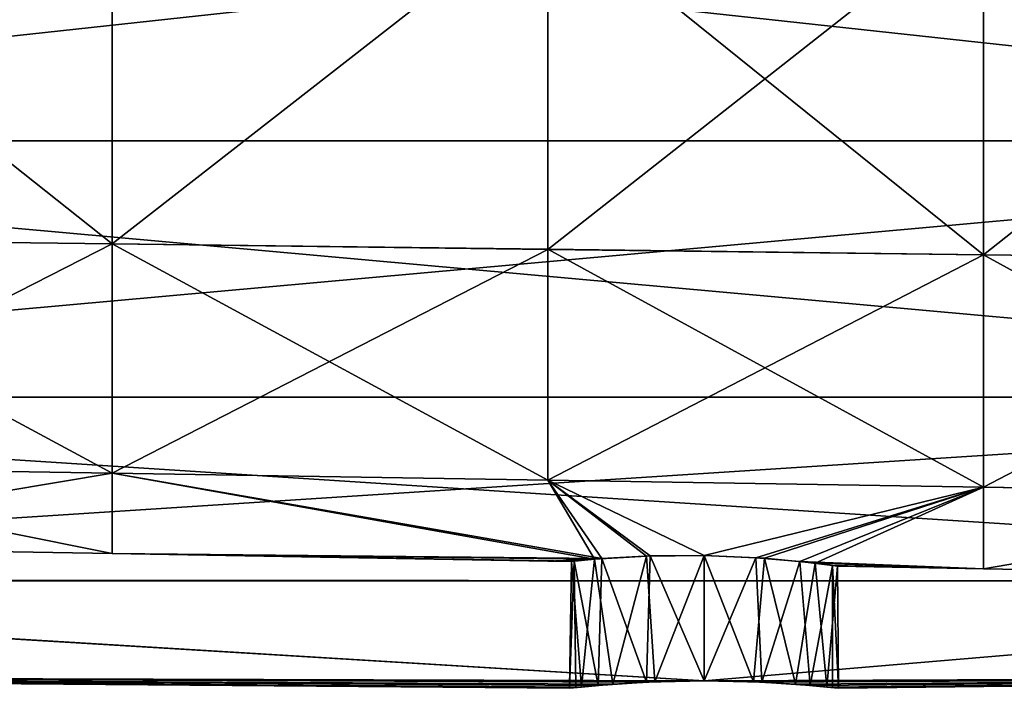
# Model space of a CAD drawing. Extents: x -158 to 303, y -341 to 234.
# Drawn here: x -139 to -120, y -23 to -10 of the extents above; entities that cross this region are included whole.
import ezdxf

# ---------------------------------------------------------------- set-up
doc = ezdxf.new("R2010")
doc.units = 0
doc.header["$MEASUREMENT"] = 0

msp = doc.modelspace()

# ---------------------------------------------------------------- linework, layer by layer
for points in [[(-157.902618, -6.473865, 22.073521), (-157.902115, -12.428658, 19.354271), (-103.195541, -6.479626, 22.070612)], [(-157.902115, -12.428658, 19.354271), (-103.195053, -12.43542, 19.350264), (-103.195541, -6.479626, 22.070612)], [(-157.898926, -6.489989, -22.065386), (-103.191856, -6.481649, -22.071692), (-103.191818, -12.437194, -19.352339)], [(-157.89888, -12.442833, -19.343328), (-157.898926, -6.489989, -22.065386), (-103.191818, -12.437194, -19.352339)], [(-137.421631, -7.805091, 18.852953), (-137.420959, -14.425249, 14.429131), (-145.829117, -7.748189, 18.717726)], [(-145.829117, -7.748189, 18.717726), (-137.420959, -14.425249, 14.429131), (-145.828445, -14.32074, 14.325711)], [(-145.82605, -14.322053, -14.324191), (-137.418488, -7.806819, -18.851118), (-145.825989, -7.749905, -18.715113)], [(-137.418564, -14.426572, -14.428398), (-137.418488, -7.806819, -18.851118), (-145.82605, -14.322053, -14.324191)], [(-137.421631, -7.805091, 18.852953), (-129.014053, -7.861894, 18.98818), (-137.420959, -14.425249, 14.429131)], [(-129.014053, -7.861894, 18.98818), (-129.013382, -14.529658, 14.532449), (-137.420959, -14.425249, 14.429131)], [(-137.418564, -14.426572, -14.428398), (-129.010895, -7.863634, -18.987127), (-137.418488, -7.806819, -18.851118)], [(-129.010956, -14.530991, -14.532506), (-129.010895, -7.863634, -18.987127), (-137.418564, -14.426572, -14.428398)], [(-120.606483, -7.918796, 19.123308), (-120.605797, -14.634169, 14.635869), (-129.014053, -7.861894, 18.98818)], [(-129.014053, -7.861894, 18.98818), (-120.605797, -14.634169, 14.635869), (-129.013382, -14.529658, 14.532449)], [(-129.010956, -14.530991, -14.532506), (-120.603287, -7.920548, -19.123034), (-129.010895, -7.863634, -18.987127)], [(-120.603363, -14.63551, -14.636714), (-120.603287, -7.920548, -19.123034), (-129.010956, -14.530991, -14.532506)], [(-112.199013, -7.975598, 19.258535), (-112.198318, -14.738578, 14.739188), (-120.606483, -7.918796, 19.123308)], [(-120.606483, -7.918796, 19.123308), (-112.198318, -14.738578, 14.739188), (-120.605797, -14.634169, 14.635869)], [(-120.603363, -14.63551, -14.636714), (-112.195793, -7.977363, -19.259043), (-120.603287, -7.920548, -19.123034)], [(-112.195862, -14.739929, -14.740821), (-112.195793, -7.977363, -19.259043), (-120.603363, -14.63551, -14.636714)], [(-157.902115, -12.428658, 19.354271), (-157.90152, -17.376595, 15.067804), (-103.195053, -12.43542, 19.350264)], [(-157.90152, -17.376595, 15.067804), (-103.194458, -17.383757, 15.062297), (-103.195053, -12.43542, 19.350264)], [(-157.899017, -17.387674, -15.054588), (-157.89888, -12.442833, -19.343328), (-103.191948, -17.385138, -15.065196)], [(-157.89888, -12.442833, -19.343328), (-103.191818, -12.437194, -19.352339), (-103.191948, -17.385138, -15.065196)], [(-145.828445, -14.32074, 14.325711), (-137.420212, -18.848824, 7.808806), (-145.827698, -18.712509, 7.752995)], [(-137.420959, -14.425249, 14.429131), (-137.420212, -18.848824, 7.808806), (-145.828445, -14.32074, 14.325711)], [(-145.826401, -18.713221, -7.752208), (-137.418564, -14.426572, -14.428398), (-145.82605, -14.322053, -14.324191)], [(-137.418915, -18.849539, -7.808812), (-137.418564, -14.426572, -14.428398), (-145.826401, -18.713221, -7.752208)], [(-129.013382, -14.529658, 14.532449), (-129.012619, -18.98514, 7.864517), (-137.420959, -14.425249, 14.429131)], [(-137.420959, -14.425249, 14.429131), (-129.012619, -18.98514, 7.864517), (-137.420212, -18.848824, 7.808806)], [(-137.418915, -18.849539, -7.808812), (-129.010956, -14.530991, -14.532506), (-137.418564, -14.426572, -14.428398)], [(-129.011307, -18.985861, -7.865316), (-129.010956, -14.530991, -14.532506), (-137.418915, -18.849539, -7.808812)], [(-120.605797, -14.634169, 14.635869), (-120.605026, -19.121357, 7.920327), (-129.013382, -14.529658, 14.532449)], [(-129.013382, -14.529658, 14.532449), (-120.605026, -19.121357, 7.920327), (-129.012619, -18.98514, 7.864517)], [(-129.011307, -18.985861, -7.865316), (-120.603363, -14.63551, -14.636714), (-129.010956, -14.530991, -14.532506)], [(-120.603706, -19.122082, -7.92192), (-120.603363, -14.63551, -14.636714), (-129.011307, -18.985861, -7.865316)], [(-112.198318, -14.738578, 14.739188), (-112.197548, -19.257673, 7.976038), (-120.605797, -14.634169, 14.635869)], [(-120.605797, -14.634169, 14.635869), (-112.197548, -19.257673, 7.976038), (-120.605026, -19.121357, 7.920327)], [(-120.603706, -19.122082, -7.92192), (-112.195862, -14.739929, -14.740821), (-120.603363, -14.63551, -14.636714)], [(-112.196213, -19.258404, -7.978424), (-112.195862, -14.739929, -14.740821), (-120.603706, -19.122082, -7.92192)], [(-157.90152, -17.376595, 15.067804), (-157.900909, -20.917004, 9.561398), (-103.194458, -17.383757, 15.062297)], [(-157.900909, -20.917004, 9.561398), (-103.19384, -20.923763, 9.55399), (-103.194458, -17.383757, 15.062297)], [(-157.899323, -20.923981, -9.546471), (-157.899017, -17.387674, -15.054588), (-103.192253, -20.924641, -9.557479)], [(-157.899017, -17.387674, -15.054588), (-103.191948, -17.385138, -15.065196), (-103.192253, -20.924641, -9.557479)], [(-137.420212, -18.848824, 7.808806), (-137.419495, -20.402483, -0.000133), (-145.827698, -18.712509, 7.752995)], [(-145.827698, -18.712509, 7.752995), (-137.419495, -20.402483, -0.000133), (-145.826981, -20.254961, 0.000265)], [(-145.826981, -20.254961, 0.000265), (-137.418915, -18.849539, -7.808812), (-145.826401, -18.713221, -7.752208)], [(-137.419495, -20.402483, -0.000133), (-137.418915, -18.849539, -7.808812), (-145.826981, -20.254961, 0.000265)], [(-127.969002, -20.498205, 1.693345), (-137.419495, -20.402483, -0.000133), (-137.420212, -18.848824, 7.808806)], [(-137.420212, -18.848824, 7.808806), (-129.012619, -18.98514, 7.864517), (-127.969002, -20.498205, 1.693345)], [(-128.109253, -20.50984, -1.515664), (-137.418915, -18.849539, -7.808812), (-137.419495, -20.402483, -0.000133)], [(-128.109253, -20.50984, -1.515664), (-129.011307, -18.985861, -7.865316), (-137.418915, -18.849539, -7.808812)], [(-127.969002, -20.498205, 1.693345), (-129.012619, -18.98514, 7.864517), (-127.038841, -20.446144, 2.381496)], [(-127.038841, -20.446144, 2.381496), (-129.012619, -18.98514, 7.864517), (-125.996231, -20.437922, 2.599677)], [(-129.012619, -18.98514, 7.864517), (-120.605026, -19.121357, 7.920327), (-125.996231, -20.437922, 2.599677)], [(-125.995789, -20.43816, -2.600995), (-129.011307, -18.985861, -7.865316), (-127.111458, -20.448956, -2.349512)], [(-127.111458, -20.448956, -2.349512), (-129.011307, -18.985861, -7.865316), (-128.109253, -20.50984, -1.515664)], [(-125.995789, -20.43816, -2.600995), (-120.603706, -19.122082, -7.92192), (-129.011307, -18.985861, -7.865316)], [(-125.996231, -20.437922, 2.599677), (-120.605026, -19.121357, 7.920327), (-124.833054, -20.491537, 2.324984)], [(-124.998466, -20.480139, -2.402219), (-120.603706, -19.122082, -7.92192), (-125.995789, -20.43816, -2.600995)], [(-124.152618, -20.553492, -1.83499), (-120.603706, -19.122082, -7.92192), (-124.998466, -20.480139, -2.402219)], [(-124.833054, -20.491537, 2.324984), (-120.605026, -19.121357, 7.920327), (-123.856453, -20.58707, 1.476921)], [(-120.604301, -20.697323, -0.000928), (-120.603706, -19.122082, -7.92192), (-124.152618, -20.553492, -1.83499)], [(-120.605026, -19.121357, 7.920327), (-120.604301, -20.697323, -0.000928), (-123.856453, -20.58707, 1.476921)], [(-120.605026, -19.121357, 7.920327), (-112.197548, -19.257673, 7.976038), (-120.604301, -20.697323, -0.000928)], [(-120.604301, -20.697323, -0.000928), (-112.196213, -19.258404, -7.978424), (-120.603706, -19.122082, -7.92192)], [(-112.197548, -19.257673, 7.976038), (-112.196808, -20.844841, -0.001325), (-120.604301, -20.697323, -0.000928)], [(-112.196808, -20.844841, -0.001325), (-112.196213, -19.258404, -7.978424), (-120.604301, -20.697323, -0.000928)], [(-128.504593, -20.547314, 0.684535), (-137.419495, -20.402483, -0.000133), (-127.969002, -20.498205, 1.693345)], [(-128.504593, -20.547314, 0.684535), (-129.011902, -20.549902, -0.00053), (-137.419495, -20.402483, -0.000133)], [(-137.419495, -20.402483, -0.000133), (-129.011902, -20.549902, -0.00053), (-128.109253, -20.50984, -1.515664)], [(-128.109253, -20.50984, -1.515664), (-129.011902, -20.549902, -0.00053), (-128.552795, -20.552464, -0.473213)], [(-128.109253, -20.50984, -1.515664), (-128.552795, -20.552464, -0.473213), (-128.363907, -22.975821, -1.075001)], [(-128.504593, -20.547314, 0.684535), (-127.969002, -20.498205, 1.693345), (-128.042587, -22.944618, 1.603533)], [(-127.759064, -22.921501, -1.911932), (-128.109253, -20.50984, -1.515664), (-128.363907, -22.975821, -1.075001)], [(-127.111458, -20.448956, -2.349512), (-128.109253, -20.50984, -1.515664), (-127.759064, -22.921501, -1.911932)], [(-128.042587, -22.944618, 1.603533), (-127.969002, -20.498205, 1.693345), (-127.111427, -22.880754, 2.348292)], [(-127.969002, -20.498205, 1.693345), (-127.038841, -20.446144, 2.381496), (-127.111427, -22.880754, 2.348292)], [(-126.950417, -22.873587, -2.419531), (-127.111458, -20.448956, -2.349512), (-127.759064, -22.921501, -1.911932)], [(-125.995789, -20.43816, -2.600995), (-127.111458, -20.448956, -2.349512), (-126.950417, -22.873587, -2.419531)], [(-127.111427, -22.880754, 2.348292), (-127.038841, -20.446144, 2.381496), (-125.996117, -22.853533, 2.599475)], [(-127.038841, -20.446144, 2.381496), (-125.996231, -20.437922, 2.599677), (-125.996117, -22.853533, 2.599475)], [(-125.995682, -22.853771, -2.601197), (-125.995789, -20.43816, -2.600995), (-126.950417, -22.873587, -2.419531)], [(-125.996117, -22.853533, 2.599475), (-125.996231, -20.437922, 2.599677), (-125.041367, -22.873524, 2.417807)], [(-125.996231, -20.437922, 2.599677), (-124.833054, -20.491537, 2.324984), (-125.041367, -22.873524, 2.417807)], [(-124.998466, -20.480139, -2.402219), (-125.995789, -20.43816, -2.600995), (-125.995682, -22.853771, -2.601197)], [(-124.880363, -22.881155, -2.350017), (-124.998466, -20.480139, -2.402219), (-125.995682, -22.853771, -2.601197)], [(-125.041367, -22.873524, 2.417807), (-124.833054, -20.491537, 2.324984), (-124.232727, -22.921619, 1.9102)], [(-124.152618, -20.553492, -1.83499), (-124.998466, -20.480139, -2.402219), (-124.880363, -22.881155, -2.350017)], [(-124.833054, -20.491537, 2.324984), (-123.856453, -20.58707, 1.476921), (-124.232727, -22.921619, 1.9102)], [(-128.552795, -20.552464, -0.473213), (-129.011902, -20.549902, -0.00053), (-128.504593, -20.547314, 0.684535)], [(-128.591309, -23.000261, -0.159674), (-128.504593, -20.547314, 0.684535), (-128.473572, -22.987226, 0.788444)], [(-128.552795, -20.552464, -0.473213), (-128.504593, -20.547314, 0.684535), (-128.591309, -23.000261, -0.159674)], [(-128.363907, -22.975821, -1.075001), (-128.552795, -20.552464, -0.473213), (-128.591309, -23.000261, -0.159674)], [(-128.473572, -22.987226, 0.788444), (-128.504593, -20.547314, 0.684535), (-128.042587, -22.944618, 1.603533)], [(-123.949203, -22.945107, -1.605269), (-124.152618, -20.553492, -1.83499), (-124.880363, -22.881155, -2.350017)], [(-124.232727, -22.921619, 1.9102), (-123.856453, -20.58707, 1.476921), (-123.627876, -22.976116, 1.073259)], [(-123.519913, -20.630909, -0.795091), (-120.604301, -20.697323, -0.000928), (-124.152618, -20.553492, -1.83499)], [(-123.519913, -20.630909, -0.795091), (-124.152618, -20.553492, -1.83499), (-123.949203, -22.945107, -1.605269)], [(-123.518211, -22.987711, -0.790187), (-123.519913, -20.630909, -0.795091), (-123.949203, -22.945107, -1.605269)], [(-123.856453, -20.58707, 1.476921), (-120.604301, -20.697323, -0.000928), (-123.425598, -20.644064, 0.390757)], [(-123.856453, -20.58707, 1.476921), (-123.425598, -20.644064, 0.390757), (-123.627876, -22.976116, 1.073259)], [(-123.627876, -22.976116, 1.073259), (-123.425598, -20.644064, 0.390757), (-123.400467, -23.000679, 0.157929)], [(-123.425598, -20.644064, 0.390757), (-120.604301, -20.697323, -0.000928), (-123.519913, -20.630909, -0.795091)], [(-123.400467, -23.000679, 0.157929), (-123.519913, -20.630909, -0.795091), (-123.518211, -22.987711, -0.790187)], [(-123.425598, -20.644064, 0.390757), (-123.519913, -20.630909, -0.795091), (-123.400467, -23.000679, 0.157929)], [(-157.900909, -20.917004, 9.561398), (-157.900299, -22.76313, 3.280933), (-125.996117, -22.853533, 2.599475)], [(-157.900909, -20.917004, 9.561398), (-125.996117, -22.853533, 2.599475), (-103.19384, -20.923763, 9.55399)], [(-157.89975, -22.76553, -3.265113), (-157.899323, -20.923981, -9.546471), (-125.995682, -22.853771, -2.601197)], [(-125.995682, -22.853771, -2.601197), (-157.899323, -20.923981, -9.546471), (-103.192253, -20.924641, -9.557479)], [(-103.19384, -20.923763, 9.55399), (-125.996117, -22.853533, 2.599475), (-103.19323, -22.76869, 3.271725)], [(-125.995682, -22.853771, -2.601197), (-103.192253, -20.924641, -9.557479), (-103.19268, -22.768991, -3.275521)], [(-157.900299, -22.76313, 3.280933), (-127.111427, -22.880754, 2.348292), (-125.996117, -22.853533, 2.599475)], [(-157.900299, -22.76313, 3.280933), (-128.042587, -22.944618, 1.603533), (-127.111427, -22.880754, 2.348292)], [(-157.900299, -22.76313, 3.280933), (-128.473572, -22.987226, 0.788444), (-128.042587, -22.944618, 1.603533)], [(-157.900299, -22.76313, 3.280933), (-128.591309, -23.000261, -0.159674), (-128.473572, -22.987226, 0.788444)], [(-157.900299, -22.76313, 3.280933), (-157.89975, -22.76553, -3.265113), (-128.591309, -23.000261, -0.159674)], [(-157.89975, -22.76553, -3.265113), (-128.363907, -22.975821, -1.075001), (-128.591309, -23.000261, -0.159674)], [(-157.89975, -22.76553, -3.265113), (-127.759064, -22.921501, -1.911932), (-128.363907, -22.975821, -1.075001)], [(-157.89975, -22.76553, -3.265113), (-126.950417, -22.873587, -2.419531), (-127.759064, -22.921501, -1.911932)], [(-157.89975, -22.76553, -3.265113), (-125.995682, -22.853771, -2.601197), (-126.950417, -22.873587, -2.419531)], [(-125.996117, -22.853533, 2.599475), (-125.041367, -22.873524, 2.417807), (-103.19323, -22.76869, 3.271725)], [(-124.880363, -22.881155, -2.350017), (-125.995682, -22.853771, -2.601197), (-103.19268, -22.768991, -3.275521)], [(-125.041367, -22.873524, 2.417807), (-124.232727, -22.921619, 1.9102), (-103.19323, -22.76869, 3.271725)], [(-123.949203, -22.945107, -1.605269), (-124.880363, -22.881155, -2.350017), (-103.19268, -22.768991, -3.275521)], [(-124.232727, -22.921619, 1.9102), (-123.627876, -22.976116, 1.073259), (-103.19323, -22.76869, 3.271725)], [(-123.518211, -22.987711, -0.790187), (-123.949203, -22.945107, -1.605269), (-103.19268, -22.768991, -3.275521)], [(-123.627876, -22.976116, 1.073259), (-123.400467, -23.000679, 0.157929), (-103.19323, -22.76869, 3.271725)], [(-123.400467, -23.000679, 0.157929), (-123.518211, -22.987711, -0.790187), (-103.19268, -22.768991, -3.275521)], [(-123.400467, -23.000679, 0.157929), (-103.19268, -22.768991, -3.275521), (-103.19323, -22.76869, 3.271725)]]:
    msp.add_3dface(points)

doc.saveas('drawing.dxf')
